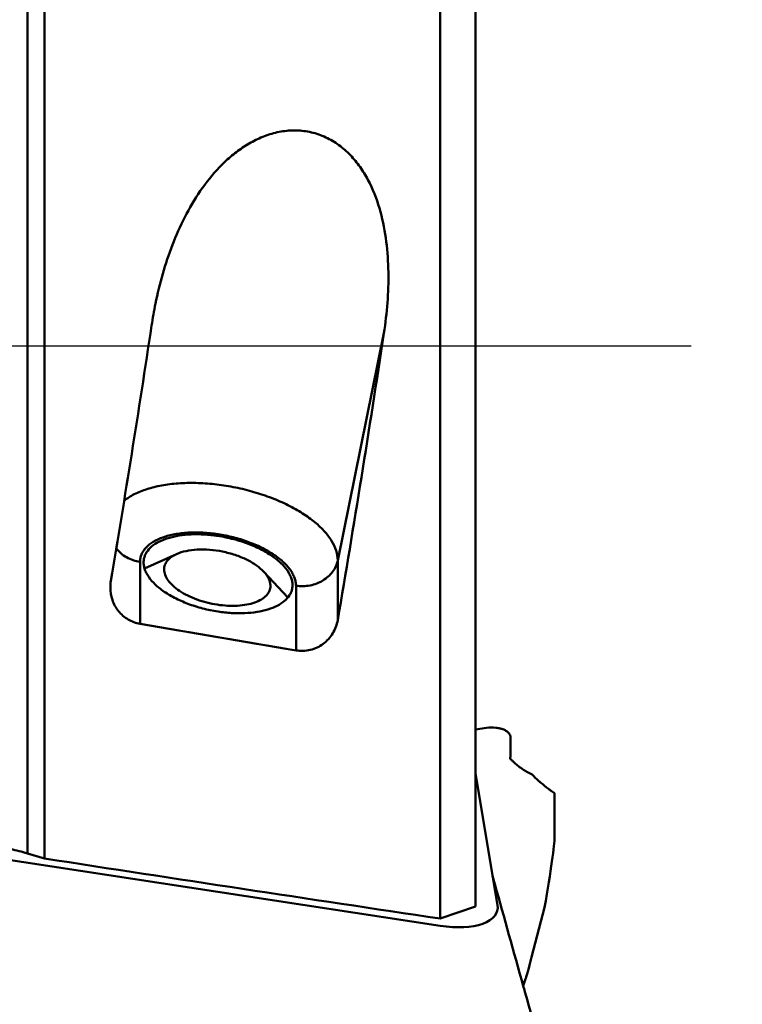
# Model space of a CAD drawing. Units: millimetres. Extents: x -111 to 101, y -19 to 103.
# Drawn here: x 56 to 66, y -9 to 5 of the extents above; entities that cross this region are included whole.
import ezdxf

# ---------------------------------------------------------------- set-up
doc = ezdxf.new("R2010")
doc.units = ezdxf.units.MM
doc.linetypes.add('CENTER2', pattern=[28.575, 19.05, -3.175, 3.175, -3.175])
for name, color, linetype, lineweight in [('1', 4, 'Continuous', 50), ('2', 7, 'Continuous', 25), ('4', 2, 'CENTER2', 25), ('nocut', 7, 'Continuous', 25)]:
    doc.layers.add(name, color=color, linetype=linetype, lineweight=lineweight)
doc.styles.add('simplex', font='txt.shx', dxfattribs={"height": 3.5})
doc.dimstyles.new('コピー - ISO-25', dxfattribs={"dimscale": 0, "dimtxt": 3.5, "dimasz": 3.5, "dimexe": 1.5, "dimexo": 0, "dimgap": 2.3, "dimtad": 1, "dimdec": 8, "dimdsep": 46, "dimtxsty": 'simplex', "dimcen": 0.09, "dimclrd": 256, "dimclre": 256, "dimclrt": 256, "dimadec": 0, "dimazin": 0, "dimtfac": 1, "dimtofl": 0, "dimtmove": 0, "dimatfit": 3, "dimfxl": 1, "dimtolj": 1, "dimlwd": -1, "dimlwe": -1, "dimarcsym": 0})

# ---------------------------------------------------------------- blocks, each defined once
blk = doc.blocks.new('*D14')
at = {"layer": '2'}
for p, q in [((62.7, 19.05), (92.136, 19.05)), ((90.636, 15.55), (90.636, -19.05))]:
    blk.add_line(p, q, dxfattribs=at)
blk.add_solid([(91.219, 15.55), (90.052, 15.55), (90.636, 19.05)], dxfattribs=at)
at = {"layer": 'Defpoints', "color": 0}
for p in [(62.7, 19.05), (62.7, -19.05), (90.636, -19.05)]:
    blk.add_point(p, dxfattribs=at)
at = {"layer": '2', "insert": (86.586, -1.75), "char_height": 3.5, "attachment_point": 5, "rotation": 90, "style": 'simplex'}
blk.add_mtext('\\A1;%%c38.1 [%%C1.500"]', dxfattribs=at)

msp = doc.modelspace()

# ---------------------------------------------------------------- linework, layer by layer
at = {"layer": '1'}
for p, q in [((56.17454402, 8.90463583), (56.17454402, -7.04274191)), ((56.41193974, 8.70458634), (56.41193974, -7.11375689)), ((62.4, 6.02957386), (62.4, -5.3201767)), ((61.91193974, 4.7063634), (61.91193974, -7.94913909)), ((60.48657204, -2.97393928), (61.12920757, 0.18234851)), ((57.74076702, -2.99433747), (57.74076702, -3.85544154)), ((58.24879684, -2.8853751), (57.80270045, -3.0854675)), ((60.48657204, -2.97393928), (60.48657204, -3.80335018)), ((59.46080264, -3.13214537), (59.79316337, -3.49074786)), ((59.90734407, -3.32518168), (59.90734407, -4.22381736)), ((62.55552829, -5.29780528), (62.4, -5.3201767)), ((62.4, -5.3201767), (62.4, -7.78212765)), ((62.88723893, -5.43640144), (62.88723892, -5.64137464)), ((62.88712854, -5.733183), (62.88318473, -5.72961174)), ((62.4, -5.93511607), (62.70680126, -7.76239162)), ((63.5, -6.20831438), (63.45454874, -6.17528578)), ((63.5, -6.20831438), (63.5, -6.81452263)), ((61.91193974, -8.04913909), (54.47258907, -6.91312313)), ((56.41193974, -7.11375689), (56.17454402, -7.04274191)), ((62.63830955, -7.35446229), (62.67000675, -7.46876773)), ((62.4, -7.78212765), (61.91193974, -7.94913909)), ((63.1771614, -8.48374323), (63.3617648, -7.79408613)), ((63.06441103, -8.88058118), (63.08761642, -8.81162271)), ((63.08761662, -8.81162209), (63.09483904, -8.786844))]:
    msp.add_line(p, q, dxfattribs=at)
for centre, major_axis, ratio, start_param, end_param in [((56.22646444, -0.05429611), (2.83222324, 18.4062817), 0.0861392229, 4.5506497082, 4.744238972), ((59.47586729, -0.05411098), (2.82256627, 18.34352222), 0.0861392229, 4.5198201287, 4.7385325253), ((78.59277297, 1.70536373), (101.93755111, -15.68391575), 0.0856212555, 4.5195690924, 4.5412328825), ((63.09382936, -8.80941924), (0.39882455, 2.03454793), 0.037796973, 5.2422798358, 6.0927068809), ((58.1922644, 1.74274739), (104.1721473, -16.02772643), 0.0856212555, 4.7084721736, 4.761273237), ((61.84307675, -7.63113679), (0.8615769, -0.20732), 0.4482392906, 4.8993824469, 6.4717470333)]:
    msp.add_ellipse(centre, major_axis=major_axis, ratio=ratio, start_param=start_param, end_param=end_param, dxfattribs=at)
for points, knots in [([(57.95526005, 0.59276232), (57.98349865, 0.73145494), (58.05001122, 1.00675003), (58.18331833, 1.40981939), (58.35451965, 1.79789888), (58.56902278, 2.16338916), (58.78972692, 2.43988151), (58.99432071, 2.63394784), (59.16262715, 2.76257269), (59.34577296, 2.8696694), (59.54279368, 2.94960778), (59.75083901, 2.99589093), (59.96431332, 3.00223244), (60.17474339, 2.96470838), (60.37249037, 2.88404982), (60.5498037, 2.76584577), (60.70272658, 2.61818796), (60.83073276, 2.44897729), (60.97002026, 2.20331002), (61.09145086, 1.86990906), (61.17052959, 1.45281582), (61.19771077, 1.02882423), (61.1831374, 0.60400668), (61.15043502, 0.32240118), (61.12920757, 0.18234851)], [0, 0, 0, 0, 0.0626567626, 0.1252311269, 0.187704869, 0.2500762362, 0.3123686213, 0.3435388641, 0.3747233325, 0.4059351981, 0.437184384, 0.4684726422, 0.499787926, 0.5311051585, 0.562397394, 0.5936505325, 0.6248678421, 0.6560635508, 0.6872542756, 0.7495994146, 0.81206303, 0.8746363356, 0.9372927555, 1, 1, 1, 1]), ([(57.51938132, -2.14549483), (57.56287438, -2.11057341), (57.66481374, -2.04744039), (57.84144916, -1.97757598), (58.0465128, -1.92811702), (58.27463853, -1.90033169), (58.51987376, -1.89490075), (58.77566263, -1.91199142), (59.03512518, -1.95115338), (59.29125365, -2.01133572), (59.5371306, -2.09090911), (59.76613508, -2.18771964), (59.97214455, -2.29916243), (60.14971851, -2.42230511), (60.29425723, -2.55402034), (60.40200465, -2.69134913), (60.46983445, -2.83137337), (60.48657204, -2.92824929), (60.48657204, -2.97393928)], [0, 0, 0, 0, 0.0485004713, 0.103388336, 0.1645783091, 0.2314152113, 0.3028488092, 0.3775596022, 0.4540566758, 0.5307614296, 0.606085302, 0.6785068663, 0.7466533731, 0.8093938854, 0.8659560427, 0.9160858671, 0.9602711072, 1, 1, 1, 1]), ([(57.74076702, -2.99433747), (57.74076702, -2.97654787), (57.74421231, -2.94086786), (57.76014492, -2.88905655), (57.78654225, -2.84004848), (57.8229919, -2.7943894), (57.86901779, -2.75245826), (57.94530648, -2.7000536), (58.06331877, -2.64715327), (58.22767525, -2.6053925), (58.41418492, -2.58430723), (58.61598697, -2.58468724), (58.82562967, -2.60652356), (59.03524071, -2.64901624), (59.23694253, -2.71056866), (59.42316799, -2.78885095), (59.5870406, -2.88096624), (59.72253504, -2.98351064), (59.81100458, -3.07825375), (59.8612086, -3.15628937), (59.88753483, -3.21288493), (59.9036017, -3.26916457), (59.90734407, -3.30686351), (59.90734407, -3.32518168)], [0, 0, 0, 0, 0.0201271743, 0.0402433005, 0.0609376705, 0.0827310285, 0.1060326172, 0.1311260254, 0.1871784572, 0.2512084515, 0.3223360439, 0.3989762657, 0.4790985783, 0.5604227299, 0.6405868367, 0.7173077622, 0.7885489879, 0.852715548, 0.9089120364, 0.9340729199, 0.957434238, 0.9792748018, 1, 1, 1, 1]), ([(57.79516532, -2.95027253), (57.79833568, -2.93470217), (57.8077663, -2.90369414), (57.83892056, -2.84366759), (57.90182707, -2.77486254), (58.0052323, -2.70934533), (58.13482497, -2.65922958), (58.28669016, -2.62575758), (58.45611989, -2.60981781), (58.63764859, -2.61193169), (58.76141272, -2.62519379), (58.82405554, -2.63475958)], [0, 0, 0, 0, 0.041078136, 0.0832126494, 0.1739951104, 0.2779459025, 0.3971831962, 0.5314240192, 0.6787552829, 0.8361797596, 1, 1, 1, 1]), ([(58.82405554, -2.63475958), (58.89617996, -2.64577324), (59.0381729, -2.67500403), (59.24151841, -2.73910634), (59.42725731, -2.82084987), (59.58766655, -2.91685202), (59.71617804, -3.02315496), (59.79554713, -3.12113573), (59.83565696, -3.2008831), (59.85351824, -3.25818418), (59.86000581, -3.3146595), (59.85654993, -3.35154578), (59.85294577, -3.36924663)], [0, 0, 0, 0, 0.1597648802, 0.3167954022, 0.4660563969, 0.6031514407, 0.7248319706, 0.8297028609, 0.8762923101, 0.919586017, 0.9604443202, 1, 1, 1, 1]), ([(57.41071707, -2.80698888), (57.42962151, -2.83171), (57.4735533, -2.87785635), (57.57985895, -2.95219804), (57.67552465, -2.98437472), (57.74076702, -2.99433747)], [0, 0, 0, 0, 0.240969613, 0.4889716793, 1, 1, 1, 1]), ([(58.24879874, -2.88537621), (58.2905722, -2.86664172), (58.38549708, -2.83805222), (58.54065321, -2.81949754), (58.71119661, -2.82289789), (58.88749747, -2.848157), (59.05963985, -2.89384171), (59.21793579, -2.95739504), (59.35348706, -3.03513714), (59.42967544, -3.09856869), (59.46079821, -3.13214593)], [0, 0, 0, 0, 0.1060460628, 0.2276404821, 0.3607710853, 0.4999990904, 0.6392272509, 0.772358119, 0.893952542, 1, 1, 1, 1]), ([(58.82405554, -3.68475958), (58.75193113, -3.67374592), (58.60993819, -3.64451513), (58.40659268, -3.58041282), (58.22085377, -3.49866928), (58.06044454, -3.40266714), (57.93193305, -3.2963642), (57.85256395, -3.19838343), (57.81245413, -3.11863605), (57.79459284, -3.06133497), (57.78810528, -3.00485966), (57.79156116, -2.96797338), (57.79516532, -2.95027253)], [0, 0, 0, 0, 0.1597648802, 0.3167954022, 0.4660563969, 0.6031514407, 0.7248319706, 0.8297028609, 0.8762923101, 0.919586017, 0.9604443202, 1, 1, 1, 1]), ([(58.07450989, -3.1007025), (58.07450989, -3.07914623), (58.08236382, -3.03472096), (58.1183396, -2.97440691), (58.17549321, -2.92306465), (58.22274976, -2.89705862), (58.24879874, -2.88537621)], [0, 0, 0, 0, 0.2210439893, 0.4510150047, 0.7072537113, 1, 1, 1, 1]), ([(59.90734407, -3.32518168), (59.97162517, -3.33499764), (60.10315386, -3.33272223), (60.25593138, -3.27546444), (60.3566986, -3.20098812), (60.41786989, -3.13387879), (60.46280381, -3.0575823), (60.48085898, -3.00199884), (60.48657204, -2.97393928)], [0, 0, 0, 0, 0.262696656, 0.5200270066, 0.6448282714, 0.7661808765, 0.884317729, 1, 1, 1, 1]), ([(59.55172152, -3.3262781), (59.55172152, -3.3383994), (59.5493534, -3.36272352), (59.5346983, -3.41059037), (59.49612056, -3.46700485), (59.425003, -3.52118625), (59.33183461, -3.56298695), (59.21972545, -3.59146849), (59.09257508, -3.60584184), (58.95497884, -3.60558326), (58.81204279, -3.59069483), (58.66912636, -3.56172252), (58.531604, -3.51975611), (58.40462906, -3.46637969), (58.29290877, -3.40358248), (58.20048974, -3.33364101), (58.13064598, -3.25879813), (58.08592466, -3.18119011), (58.07450989, -3.12625211), (58.07450989, -3.1007025)], [0, 0, 0, 0, 0.0201253343, 0.0402638504, 0.0826088087, 0.1309168033, 0.1870012361, 0.2510673865, 0.3222350625, 0.3989182919, 0.4790854528, 0.5604551221, 0.640664178, 0.7174282996, 0.7887096658, 0.85291288, 0.9091404553, 0.957579279, 1, 1, 1, 1]), ([(59.46079821, -3.13214593), (59.47494864, -3.14741232), (59.50025232, -3.1782267), (59.52944213, -3.22748359), (59.54742893, -3.27685395), (59.55172152, -3.3102442), (59.55172152, -3.3262781)], [0, 0, 0, 0, 0.2850563622, 0.5440342994, 0.7804279816, 1, 1, 1, 1]), ([(57.74076702, -3.85544154), (57.71136783, -3.85041384), (57.65344841, -3.83490141), (57.57256351, -3.79621643), (57.50026392, -3.7436442), (57.41851381, -3.6581095), (57.34675939, -3.5265986), (57.32759112, -3.40848354), (57.32759107, -3.34990113)], [0, 0, 0, 0, 0.1264250932, 0.2524538281, 0.3780313617, 0.5031828913, 0.7516835485, 1, 1, 1, 1]), ([(59.85294577, -3.36924663), (59.84977541, -3.38481699), (59.84034479, -3.41582501), (59.80919053, -3.47585157), (59.74628402, -3.54465662), (59.64287879, -3.61017382), (59.51328612, -3.66028957), (59.36142093, -3.69376158), (59.1919912, -3.70970134), (59.01046249, -3.70758747), (58.88669836, -3.69432536), (58.82405554, -3.68475958)], [0, 0, 0, 0, 0.041078136, 0.0832126494, 0.1739951104, 0.2779459025, 0.3971831962, 0.5314240192, 0.6787552829, 0.8361797596, 1, 1, 1, 1]), ([(60.48657204, -3.80335018), (60.48105679, -3.8355822), (60.46396955, -3.89925599), (60.4209275, -3.98833699), (60.36155895, -4.06796869), (60.28765139, -4.13495242), (60.20171161, -4.18640487), (60.10695599, -4.2199046), (60.00728925, -4.23376568), (59.94020752, -4.22937267), (59.90734407, -4.22381736)], [0, 0, 0, 0, 0.1236018862, 0.2474943073, 0.3718327188, 0.496710624, 0.6221275333, 0.7479698516, 0.8740198083, 1, 1, 1, 1]), ([(62.88723892, -5.43640135), (62.88723941, -5.42503832), (62.88311645, -5.40157419), (62.86377717, -5.36976186), (62.83270619, -5.34303155), (62.79141872, -5.32180767), (62.74123658, -5.30640208), (62.66188835, -5.29353198), (62.59862833, -5.29407365), (62.55552829, -5.29780528)], [0, 0, 0, 0, 0.0860474918, 0.1757892839, 0.276500691, 0.392560831, 0.5250020558, 0.6724002139, 1, 1, 1, 1]), ([(62.88723602, -5.64137508), (62.88723602, -5.66022663), (62.88667833, -5.68965436), (62.88443932, -5.71905463), (62.8831142, -5.72955256)], [0, 0, 0, 0, 0.5734079362, 0.89525040478, 0.89525040478, 0.89525040478, 0.89525040478]), ([(62.92900737, -5.77278369), (62.92520562, -5.76909592), (62.91138266, -5.75575254), (62.89741882, -5.74255173), (62.88712854, -5.733183)], [0, 0, 0, 0, 0.2756758879, 1, 1, 1, 1]), ([(63.09002836, -5.89569516), (63.07466951, -5.8862128), (63.01795524, -5.84946211), (62.96454937, -5.8073005), (62.92900735, -5.77278358)], [0, 0, 0, 0, 0.2670357669, 1, 1, 1, 1]), ([(63.09002836, -5.89569516), (63.09758062, -5.90035328), (63.12991959, -5.91937594), (63.1636322, -5.93599831), (63.18976925, -5.94770182)], [0, 0, 0, 0, 0.2365512103, 1, 1, 1, 1]), ([(63.30861188, -6.06120629), (63.29788648, -6.05217328), (63.25648343, -6.01626601), (63.21726391, -5.9778066), (63.18974893, -5.94770493)], [0, 0, 0, 0, 0.2558628014, 1, 1, 1, 1]), ([(63.45454874, -6.17528578), (63.44187435, -6.16607482), (63.39223052, -6.1293476), (63.34385936, -6.09089413), (63.30861188, -6.06120629)], [0, 0, 0, 0, 0.2537221324, 1, 1, 1, 1]), ([(55.86396117, -6.97108178), (55.89024705, -6.97540529), (55.99484051, -6.99434479), (56.09823927, -7.01990476), (56.17454402, -7.04274191)], [0, 0, 0, 0, 0.2506310639, 1, 1, 1, 1]), ([(63.1771614, -8.48374323), (63.16543242, -8.5343253), (63.14799596, -8.60692981), (63.12374608, -8.69783933), (63.11189616, -8.73832118), (63.1058383, -8.75678628)], [0, 0, 0, 0, 0.551863199, 0.7934566097, 1, 1, 1, 1]), ([(63.2258033, -9.45132021), (63.17983251, -9.28945814), (63.126011, -9.09921849), (63.07238426, -8.90892388), (63.06440227, -8.88058365)], [0, 0, 0, 0, 0.2451645093, 0.28806349349, 0.28806349349, 0.28806349349, 0.28806349349]), ([(63.1058383, -8.75678628), (63.10490132, -8.75964233), (63.10150528, -8.76975567), (63.09789649, -8.77981547), (63.09483904, -8.786844)], [0, 0, 0, 0, 0.2816928058, 1, 1, 1, 1])]:
    msp.add_open_spline(points, degree=3, knots=knots, dxfattribs=at)
for points in [[(57.90135416, 0.28800291), (57.91676364, 0.39000894), (57.93467769, 0.49167301), (57.95526005, 0.59276232)], [(57.32759107, -3.34990113), (57.32759104, -3.3195395), (57.33014848, -3.28907413), (57.33518723, -3.25913353)], [(63.06440227, -8.88058365), (62.93193604, -8.41025902), (62.80063057, -7.93960719), (62.67000675, -7.46876773)]]:
    msp.add_open_spline(points, degree=3, dxfattribs=at)
at = {"layer": '4'}
msp.add_line((65.4, 0), (0, 0), dxfattribs=at)
at = {"layer": 'nocut'}
for p, q in [((62.4, 17.81004491), (62.4, 0)), ((62.4, 0), (0, 0))]:
    msp.add_line(p, q, dxfattribs=at)

# ---------------------------------------------------------------- dimensions: what is measured, and where the dimension line sits
at = {"layer": '2'}
dim = msp.add_linear_dim(base=(90.6355735833, -19.0499999978), p1=(62.7, 19.0500000022), p2=(62.7, -19.0499999978), angle=90, text='%%c<>', dimstyle='コピー - ISO-25', override={"dimscale": 1, "dimse2": 1, "dimsd2": 1}, dxfattribs=at)
dim.commit()
dim.dimension.update_dxf_attribs({"geometry": '*D14', "text_midpoint": (90.6355735833, -1.7499999978), "dimtype": 160})

doc.saveas('drawing.dxf')
